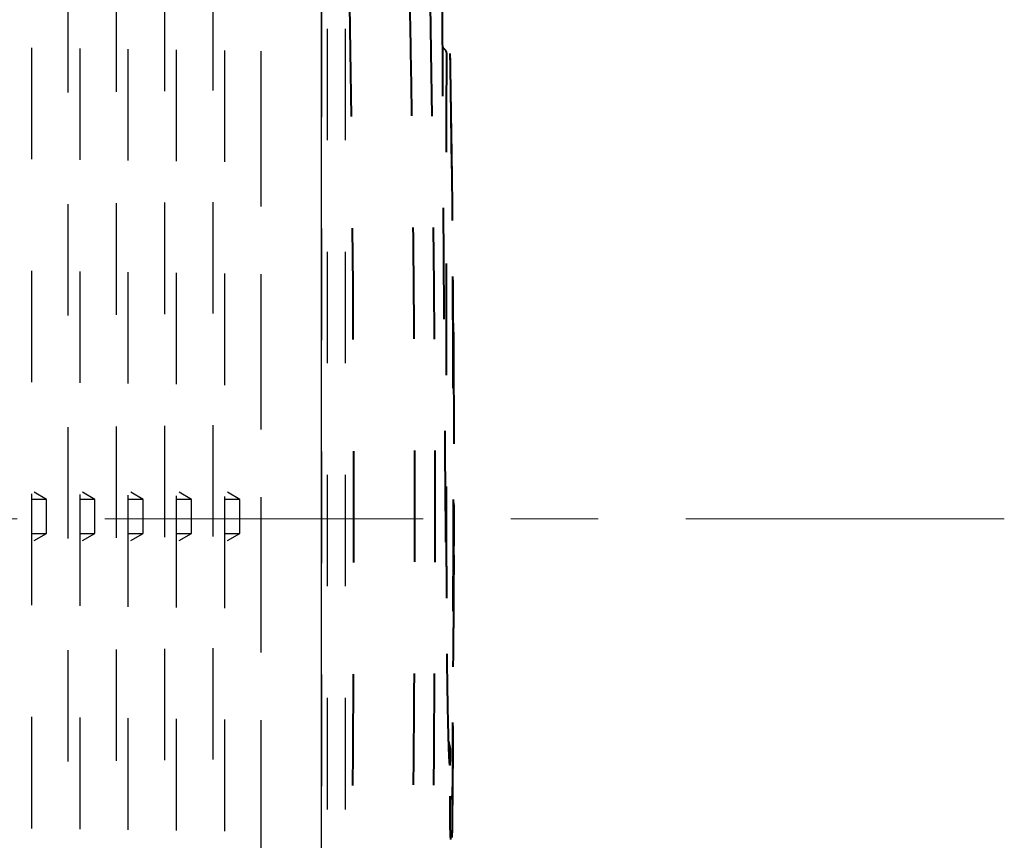
# Model space of a CAD drawing. Units: millimetres. Extents: x 0 to 518, y -251 to 0.
# Drawn here: x 55 to 62, y -130 to -124 of the extents above; entities that cross this region are included whole.
import ezdxf

# ---------------------------------------------------------------- set-up
doc = ezdxf.new("R2010")
doc.units = ezdxf.units.MM
doc.header["$MEASUREMENT"] = 0
for name, pattern in [('AI-Linetype-101', [1.477731, 0.738866, -0.738866]), ('AI-Linetype-103', [1.477731, 0.738866, -0.738866]), ('AI-Linetype-104', [1.477731, 0.738866, -0.738866]), ('AI-Linetype-105', [1.477731, 0.738866, -0.738866]), ('AI-Linetype-106', [1.477731, 0.738866, -0.738866]), ('AI-Linetype-107', [1.477731, 0.738866, -0.738866]), ('AI-Linetype-11', [3.852657, 2.111045, -0.580537, 0.580537, -0.580537]), ('AI-Linetype-113', [1.477731, 0.738866, -0.738866]), ('AI-Linetype-1260', [1.477731, 0.738866, -0.738866]), ('AI-Linetype-1261', [1.477731, 0.738866, -0.738866]), ('AI-Linetype-1262', [1.477731, 0.738866, -0.738866]), ('AI-Linetype-1263', [1.477731, 0.738866, -0.738866]), ('AI-Linetype-1264', [1.477731, 0.738866, -0.738866]), ('AI-Linetype-1265', [1.477731, 0.738866, -0.738866]), ('AI-Linetype-1266', [1.477731, 0.738866, -0.738866]), ('AI-Linetype-1267', [1.477731, 0.738866, -0.738866]), ('AI-Linetype-1268', [1.477731, 0.738866, -0.738866]), ('AI-Linetype-1269', [1.477731, 0.738866, -0.738866]), ('AI-Linetype-1304', [1.477731, 0.738866, -0.738866]), ('AI-Linetype-1305', [1.477731, 0.738866, -0.738866]), ('AI-Linetype-1306', [1.477731, 0.738866, -0.738866]), ('AI-Linetype-1307', [1.477731, 0.738866, -0.738866]), ('AI-Linetype-1308', [1.477731, 0.738866, -0.738866]), ('AI-Linetype-1309', [1.477731, 0.738866, -0.738866]), ('AI-Linetype-1310', [1.477731, 0.738866, -0.738866]), ('AI-Linetype-1311', [1.477731, 0.738866, -0.738866]), ('AI-Linetype-1312', [1.477731, 0.738866, -0.738866]), ('AI-Linetype-1313', [1.477731, 0.738866, -0.738866]), ('AI-Linetype-1314', [1.477731, 0.738866, -0.738866]), ('AI-Linetype-1315', [1.477731, 0.738866, -0.738866]), ('AI-Linetype-1316', [1.477731, 0.738866, -0.738866]), ('AI-Linetype-1317', [1.477731, 0.738866, -0.738866]), ('AI-Linetype-1318', [1.477731, 0.738866, -0.738866]), ('AI-Linetype-1319', [1.477731, 0.738866, -0.738866]), ('AI-Linetype-1320', [1.477731, 0.738866, -0.738866]), ('AI-Linetype-1321', [1.477731, 0.738866, -0.738866]), ('AI-Linetype-1322', [1.477731, 0.738866, -0.738866]), ('AI-Linetype-1323', [1.477731, 0.738866, -0.738866]), ('AI-Linetype-1324', [1.477731, 0.738866, -0.738866]), ('AI-Linetype-1325', [1.477731, 0.738866, -0.738866]), ('AI-Linetype-1326', [1.477731, 0.738866, -0.738866]), ('AI-Linetype-1327', [1.477731, 0.738866, -0.738866]), ('AI-Linetype-1471', [1.477731, 0.738866, -0.738866]), ('AI-Linetype-1492', [1.477731, 0.738866, -0.738866]), ('AI-Linetype-1497', [1.477731, 0.738866, -0.738866]), ('AI-Linetype-1499', [1.477731, 0.738866, -0.738866]), ('AI-Linetype-1500', [1.477731, 0.738866, -0.738866]), ('AI-Linetype-75', [1.477731, 0.738866, -0.738866]), ('AI-Linetype-79', [1.477731, 0.738866, -0.738866]), ('AI-Linetype-91', [1.477731, 0.738866, -0.738866]), ('AI-Linetype-93', [1.477731, 0.738866, -0.738866]), ('AI-Linetype-95', [1.477731, 0.738866, -0.738866]), ('AI-Linetype-96', [1.477731, 0.738866, -0.738866]), ('AI-Linetype-98', [1.477731, 0.738866, -0.738866])]:
    doc.linetypes.add(name, pattern=pattern)
doc.layers.add('Layer 1', color=7, linetype='Continuous', lineweight=0)

msp = doc.modelspace()

# ---------------------------------------------------------------- linework, layer by layer
at = {"layer": 'Layer 1', "color": 0, "lineweight": 25}
msp.add_line((57.4741, -207.4549), (57.4741, -97.0616), dxfattribs=at)
at = {"layer": 'Layer 1', "color": 0, "linetype": 'AI-Linetype-1304', "lineweight": 25}
msp.add_line((55.5541, -132.4259), (55.5541, -122.3815), dxfattribs=at)
at = {"layer": 'Layer 1', "color": 0, "linetype": 'AI-Linetype-1308', "lineweight": 25}
msp.add_line((55.7941, -122.378), (55.7941, -132.4296), dxfattribs=at)
at = {"layer": 'Layer 1', "color": 0, "linetype": 'AI-Linetype-1309', "lineweight": 25}
msp.add_line((55.8741, -132.4303), (55.8741, -122.3771), dxfattribs=at)
at = {"layer": 'Layer 1', "color": 0, "linetype": 'AI-Linetype-1313', "lineweight": 25}
msp.add_line((56.114, -122.3735), (56.114, -132.4341), dxfattribs=at)
at = {"layer": 'Layer 1', "color": 0, "linetype": 'AI-Linetype-1314', "lineweight": 25}
msp.add_line((56.194, -132.4348), (56.194, -122.3727), dxfattribs=at)
at = {"layer": 'Layer 1', "color": 0, "linetype": 'AI-Linetype-1318', "lineweight": 25}
msp.add_line((56.434, -122.3691), (56.434, -132.4385), dxfattribs=at)
at = {"layer": 'Layer 1', "color": 0, "linetype": 'AI-Linetype-1319', "lineweight": 25}
msp.add_line((56.514, -132.4392), (56.514, -122.3682), dxfattribs=at)
at = {"layer": 'Layer 1', "color": 0, "linetype": 'AI-Linetype-1323', "lineweight": 25}
msp.add_line((56.7539, -122.3647), (56.754, -132.443), dxfattribs=at)
at = {"layer": 'Layer 1', "color": 0, "linetype": 'AI-Linetype-1324', "lineweight": 25}
msp.add_line((56.834, -132.4437), (56.834, -122.3638), dxfattribs=at)
at = {"layer": 'Layer 1', "color": 0, "linetype": 'AI-Linetype-1471', "lineweight": 25}
msp.add_line((57.0739, -132.4472), (57.0739, -122.3603), dxfattribs=at)
at = {"layer": 'Layer 1', "color": 0, "linetype": 'AI-Linetype-1500', "lineweight": 25}
msp.add_line((57.4741, -122.5406), (57.4741, -132.3), dxfattribs=at)
at = {"layer": 'Layer 1', "color": 0, "linetype": 'AI-Linetype-1499', "lineweight": 25}
msp.add_line((57.5141, -132.3), (57.5141, -122.5406), dxfattribs=at)
at = {"layer": 'Layer 1', "color": 0, "linetype": 'AI-Linetype-1497', "lineweight": 25}
msp.add_line((57.6341, -132.3), (57.6341, -122.5406), dxfattribs=at)
at = {"layer": 'Layer 1', "color": 0, "linetype": 'AI-Linetype-1492', "lineweight": 25}
msp.add_line((57.0742, -131.2601), (57.0742, -123.5805), dxfattribs=at)
at = {"layer": 'Layer 1', "color": 0, "linetype": 'AI-Linetype-1305', "lineweight": 25}
msp.add_line((55.6515, -127.2917), (55.5708, -127.2437), dxfattribs=at)
at = {"layer": 'Layer 1', "color": 0, "linetype": 'AI-Linetype-1310', "lineweight": 25}
msp.add_line((55.9719, -127.2917), (55.8913, -127.2437), dxfattribs=at)
at = {"layer": 'Layer 1', "color": 0, "linetype": 'AI-Linetype-1315', "lineweight": 25}
msp.add_line((56.2923, -127.2917), (56.2117, -127.2437), dxfattribs=at)
at = {"layer": 'Layer 1', "color": 0, "linetype": 'AI-Linetype-1320', "lineweight": 25}
msp.add_line((56.6127, -127.2917), (56.5321, -127.2437), dxfattribs=at)
at = {"layer": 'Layer 1', "color": 0, "linetype": 'AI-Linetype-1325', "lineweight": 25}
msp.add_line((56.9332, -127.2917), (56.8525, -127.2437), dxfattribs=at)
at = {"layer": 'Layer 1', "color": 0, "linetype": 'AI-Linetype-1261', "lineweight": 25}
msp.add_line((55.6515, -127.2917), (55.5541, -127.2917), dxfattribs=at)
at = {"layer": 'Layer 1', "color": 0, "linetype": 'AI-Linetype-1306', "lineweight": 25}
msp.add_line((55.6515, -127.5157), (55.6515, -127.2917), dxfattribs=at)
at = {"layer": 'Layer 1', "color": 0, "linetype": 'AI-Linetype-1263', "lineweight": 25}
msp.add_line((55.9719, -127.2917), (55.8741, -127.2917), dxfattribs=at)
at = {"layer": 'Layer 1', "color": 0, "linetype": 'AI-Linetype-1311', "lineweight": 25}
msp.add_line((55.9719, -127.5157), (55.9719, -127.2917), dxfattribs=at)
at = {"layer": 'Layer 1', "color": 0, "linetype": 'AI-Linetype-1265', "lineweight": 25}
msp.add_line((56.2923, -127.2917), (56.194, -127.2917), dxfattribs=at)
at = {"layer": 'Layer 1', "color": 0, "linetype": 'AI-Linetype-1316', "lineweight": 25}
msp.add_line((56.2923, -127.5157), (56.2923, -127.2917), dxfattribs=at)
at = {"layer": 'Layer 1', "color": 0, "linetype": 'AI-Linetype-1267', "lineweight": 25}
msp.add_line((56.6127, -127.2917), (56.514, -127.2917), dxfattribs=at)
at = {"layer": 'Layer 1', "color": 0, "linetype": 'AI-Linetype-1321', "lineweight": 25}
msp.add_line((56.6127, -127.5157), (56.6127, -127.2917), dxfattribs=at)
at = {"layer": 'Layer 1', "color": 0, "linetype": 'AI-Linetype-1269', "lineweight": 25}
msp.add_line((56.9332, -127.2917), (56.834, -127.2917), dxfattribs=at)
at = {"layer": 'Layer 1', "color": 0, "linetype": 'AI-Linetype-1326', "lineweight": 25}
msp.add_line((56.9332, -127.5157), (56.9332, -127.2917), dxfattribs=at)
at = {"layer": 'Layer 1', "color": 0, "linetype": 'AI-Linetype-11', "lineweight": 20}
msp.add_line((62.0017, -127.4203), (46.4217, -127.4203), dxfattribs=at)
at = {"layer": 'Layer 1', "color": 0, "linetype": 'AI-Linetype-1260', "lineweight": 25}
msp.add_line((55.5541, -127.5157), (55.6515, -127.5157), dxfattribs=at)
at = {"layer": 'Layer 1', "color": 0, "linetype": 'AI-Linetype-1307', "lineweight": 25}
msp.add_line((55.5708, -127.5637), (55.6515, -127.5157), dxfattribs=at)
at = {"layer": 'Layer 1', "color": 0, "linetype": 'AI-Linetype-1262', "lineweight": 25}
msp.add_line((55.8741, -127.5157), (55.9719, -127.5157), dxfattribs=at)
at = {"layer": 'Layer 1', "color": 0, "linetype": 'AI-Linetype-1312', "lineweight": 25}
msp.add_line((55.8913, -127.5637), (55.9719, -127.5157), dxfattribs=at)
at = {"layer": 'Layer 1', "color": 0, "linetype": 'AI-Linetype-1264', "lineweight": 25}
msp.add_line((56.194, -127.5157), (56.2923, -127.5157), dxfattribs=at)
at = {"layer": 'Layer 1', "color": 0, "linetype": 'AI-Linetype-1317', "lineweight": 25}
msp.add_line((56.2117, -127.5637), (56.2923, -127.5157), dxfattribs=at)
at = {"layer": 'Layer 1', "color": 0, "linetype": 'AI-Linetype-1266', "lineweight": 25}
msp.add_line((56.514, -127.5157), (56.6127, -127.5157), dxfattribs=at)
at = {"layer": 'Layer 1', "color": 0, "linetype": 'AI-Linetype-1322', "lineweight": 25}
msp.add_line((56.5321, -127.5637), (56.6127, -127.5157), dxfattribs=at)
at = {"layer": 'Layer 1', "color": 0, "linetype": 'AI-Linetype-1268', "lineweight": 25}
msp.add_line((56.834, -127.5157), (56.9332, -127.5157), dxfattribs=at)
at = {"layer": 'Layer 1', "color": 0, "linetype": 'AI-Linetype-1327', "lineweight": 25}
msp.add_line((56.8525, -127.5637), (56.9332, -127.5157), dxfattribs=at)
at = {"layer": 'Layer 1', "color": 0, "linetype": 'AI-Linetype-103', "lineweight": 40}
msp.add_line((58.33, -129.5278), (58.3299, -129.5313), dxfattribs=at)
at = {"layer": 'Layer 1', "color": 0, "linetype": 'AI-Linetype-79', "lineweight": 40}
msp.add_line((58.3299, -129.5313), (58.3299, -129.544), dxfattribs=at)
at = {"layer": 'Layer 1', "color": 0, "linetype": 'AI-Linetype-101', "lineweight": 40}
msp.add_open_spline([(57.6029, -133.62), (57.7183, -129.487), (57.7183, -125.3535), (57.6029, -121.2206)], degree=3, dxfattribs=at)
at = {"layer": 'Layer 1', "color": 0, "linetype": 'AI-Linetype-91', "lineweight": 40}
msp.add_open_spline([(57.9898, -133.6153), (57.9962, -133.4186), (58.0027, -133.2219), (58.0087, -133.0253), (58.0147, -132.8286), (58.0203, -132.6319), (58.0256, -132.4353), (58.0309, -132.2386), (58.036, -132.0419), (58.0407, -131.8453), (58.0454, -131.6486), (58.0498, -131.4519), (58.0539, -131.2553), (58.0579, -131.0586), (58.0617, -130.8619), (58.0651, -130.6653), (58.0686, -130.4686), (58.0717, -130.2719), (58.0746, -130.0753), (58.0774, -129.8786), (58.0799, -129.6819), (58.0821, -129.4853), (58.0843, -129.2886), (58.0862, -129.0919), (58.0877, -128.8953), (58.0893, -128.6986), (58.0906, -128.502), (58.0915, -128.3053), (58.0924, -128.1086), (58.0931, -127.912), (58.0934, -127.7153), (58.0937, -127.5186), (58.0937, -127.322), (58.0934, -127.1253), (58.0931, -126.9286), (58.0924, -126.732), (58.0915, -126.5353), (58.0906, -126.3386), (58.0893, -126.142), (58.0877, -125.9453), (58.0862, -125.7486), (58.0843, -125.552), (58.0821, -125.3553), (58.0799, -125.1586), (58.0774, -124.962), (58.0746, -124.7653), (58.0717, -124.5686), (58.0686, -124.372), (58.0651, -124.1753), (58.0617, -123.9786), (58.0579, -123.782), (58.0539, -123.5853), (58.0498, -123.3886), (58.0454, -123.192), (58.0407, -122.9953), (58.036, -122.7986), (58.0309, -122.602), (58.0256, -122.4053), (58.0203, -122.2086), (58.0147, -122.012), (58.0087, -121.8153), (58.0027, -121.6186), (57.9962, -121.422), (57.9898, -121.2253)], degree=3, knots=[0, 0, 0, 0, 1, 1, 1, 2, 2, 2, 3, 3, 3, 4, 4, 4, 5, 5, 5, 6, 6, 6, 7, 7, 7, 8, 8, 8, 9, 9, 9, 10, 10, 10, 11, 11, 11, 12, 12, 12, 13, 13, 13, 14, 14, 14, 15, 15, 15, 16, 16, 16, 17, 17, 17, 18, 18, 18, 19, 19, 19, 20, 20, 20, 21, 21, 21, 21], dxfattribs=at)
at = {"layer": 'Layer 1', "color": 0, "linetype": 'AI-Linetype-98', "lineweight": 40}
msp.add_open_spline([(58.1246, -133.6163), (58.263, -129.4859), (58.263, -125.3546), (58.1246, -121.2243)], degree=3, dxfattribs=at)
at = {"layer": 'Layer 1', "color": 0, "linetype": 'AI-Linetype-95', "lineweight": 40}
msp.add_open_spline([(58.3275, -129.0522), (58.3264, -129.0501), (58.3262, -129.0495), (58.326, -129.0487), (58.3259, -129.0479), (58.3257, -129.047), (58.3256, -129.046), (58.3254, -129.0449), (58.3252, -129.0438), (58.3251, -129.0425), (58.3249, -129.0412), (58.3248, -129.0398), (58.3246, -129.0382), (58.3244, -129.0366), (58.3243, -129.035), (58.3241, -129.0331), (58.3239, -129.0313), (58.3238, -129.0294), (58.3236, -129.0273), (58.3235, -129.0252), (58.3233, -129.023), (58.3231, -129.0207), (58.323, -129.0184), (58.3228, -129.0159), (58.3227, -129.0133), (58.3225, -129.0108), (58.3224, -129.008), (58.3222, -129.0052), (58.322, -129.0024), (58.3219, -128.9994), (58.3217, -128.9963), (58.3212, -128.9853), (58.3206, -128.9728), (58.3201, -128.9586), (58.3188, -128.9248), (58.3175, -128.882), (58.3162, -128.8305), (58.3144, -128.7576), (58.3127, -128.6674), (58.311, -128.5615), (58.3094, -128.4556), (58.3078, -128.3342), (58.3062, -128.1995), (58.3046, -128.0647), (58.3031, -127.9167), (58.3016, -127.7582), (58.3001, -127.5997), (58.2987, -127.4308), (58.2972, -127.2547), (58.2958, -127.0787), (58.2944, -126.8954), (58.293, -126.7085), (58.2916, -126.5215), (58.2902, -126.3309), (58.2889, -126.1404), (58.2879, -125.9879), (58.2868, -125.8355), (58.2858, -125.6849), (58.2849, -125.5343), (58.2839, -125.3856), (58.2831, -125.2406), (58.2822, -125.0956), (58.2814, -124.9544), (58.2807, -124.8185), (58.2799, -124.6827), (58.2793, -124.5522), (58.2788, -124.4288), (58.2783, -124.3054), (58.2779, -124.1889), (58.2777, -124.0813), (58.2776, -124.0588), (58.2776, -124.0367), (58.2776, -124.015), (58.2775, -123.9933), (58.2775, -123.972), (58.2775, -123.9511), (58.2775, -123.9302), (58.2774, -123.9097), (58.2774, -123.8895), (58.2774, -123.8694), (58.2774, -123.8497), (58.2774, -123.8304), (58.2774, -123.811), (58.2774, -123.7921), (58.2775, -123.7737), (58.2775, -123.7552), (58.2775, -123.7371), (58.2775, -123.7195), (58.2776, -123.7018), (58.2776, -123.6846), (58.2777, -123.6678), (58.2777, -123.6511), (58.2778, -123.6347), (58.2778, -123.6189), (58.2779, -123.603), (58.278, -123.5875), (58.278, -123.5725), (58.2781, -123.5576), (58.2782, -123.543), (58.2783, -123.529), (58.2784, -123.5149), (58.2785, -123.5013), (58.2786, -123.4882), (58.2787, -123.4751), (58.2789, -123.4624), (58.279, -123.4503), (58.2791, -123.4381), (58.2792, -123.4264), (58.2794, -123.4152), (58.2795, -123.404), (58.2797, -123.3933), (58.2799, -123.3831), (58.28, -123.3729), (58.2802, -123.3632), (58.2804, -123.354), (58.2805, -123.3447), (58.2807, -123.336), (58.2809, -123.3278), (58.2811, -123.3196), (58.2813, -123.3118), (58.2815, -123.3046), (58.2818, -123.2974), (58.282, -123.2907), (58.2822, -123.2845), (58.2824, -123.2783), (58.2827, -123.2726), (58.2829, -123.2674), (58.2832, -123.2623), (58.2834, -123.2576), (58.2837, -123.2534), (58.2839, -123.2493), (58.2842, -123.2457), (58.2845, -123.2425), (58.2848, -123.2394), (58.2851, -123.2368), (58.2853, -123.2347), (58.2856, -123.2326), (58.2859, -123.231), (58.2863, -123.2301)], degree=3, knots=[0, 0, 0, 0, 1, 1, 1, 2, 2, 2, 3, 3, 3, 4, 4, 4, 5, 5, 5, 6, 6, 6, 7, 7, 7, 8, 8, 8, 9, 9, 9, 10, 10, 10, 11, 11, 11, 12, 12, 12, 13, 13, 13, 14, 14, 14, 15, 15, 15, 16, 16, 16, 17, 17, 17, 18, 18, 18, 19, 19, 19, 20, 20, 20, 21, 21, 21, 22, 22, 22, 23, 23, 23, 24, 24, 24, 25, 25, 25, 26, 26, 26, 27, 27, 27, 28, 28, 28, 29, 29, 29, 30, 30, 30, 31, 31, 31, 32, 32, 32, 33, 33, 33, 34, 34, 34, 35, 35, 35, 36, 36, 36, 37, 37, 37, 38, 38, 38, 39, 39, 39, 40, 40, 40, 41, 41, 41, 42, 42, 42, 43, 43, 43, 44, 44, 44, 45, 45, 45, 46, 46, 46, 46], dxfattribs=at)
at = {"layer": 'Layer 1', "color": 0, "linetype": 'AI-Linetype-96', "lineweight": 40}
msp.add_open_spline([(58.2872, -123.2285), (58.2884, -123.2305), (58.2885, -123.2311), (58.2887, -123.2319), (58.2889, -123.2326), (58.289, -123.2335), (58.2892, -123.2345), (58.2894, -123.2355), (58.2896, -123.2366), (58.2897, -123.2378), (58.2899, -123.239), (58.2901, -123.2404), (58.2903, -123.2419), (58.2905, -123.2434), (58.2906, -123.245), (58.2908, -123.2467), (58.2912, -123.25), (58.2915, -123.2537), (58.2919, -123.2579), (58.2929, -123.2693), (58.2939, -123.2839), (58.2949, -123.3016), (58.2955, -123.3109), (58.2961, -123.321), (58.2966, -123.332), (58.2972, -123.3428), (58.2978, -123.3543), (58.2983, -123.3666), (58.2995, -123.3915), (58.3007, -123.4198), (58.3019, -123.4512), (58.3033, -123.4877), (58.3048, -123.5286), (58.3063, -123.5735), (58.3078, -123.6184), (58.3093, -123.6673), (58.3108, -123.7201), (58.3123, -123.773), (58.3139, -123.8298), (58.3154, -123.8903), (58.3169, -123.9508), (58.3185, -124.0149), (58.32, -124.0822), (58.3208, -124.1167), (58.3216, -124.152), (58.3223, -124.1881), (58.3246, -124.2942), (58.3269, -124.4075), (58.329, -124.5265), (58.3306, -124.6116), (58.3321, -124.6997), (58.3335, -124.7903), (58.3348, -124.8692), (58.336, -124.9501), (58.3371, -125.0325), (58.3396, -125.2085), (58.3419, -125.3919), (58.3438, -125.5789), (58.3458, -125.765), (58.3474, -125.9547), (58.3488, -126.144), (58.3494, -126.2392), (58.35, -126.3342), (58.3505, -126.4289), (58.3509, -126.5235), (58.3513, -126.6178), (58.3516, -126.7111), (58.3519, -126.8026), (58.3522, -126.8932), (58.3523, -126.9825), (58.3524, -127.0748), (58.3525, -127.1657), (58.3525, -127.2548), (58.3524, -127.3425), (58.3523, -127.4284), (58.3521, -127.5121), (58.3519, -127.5958), (58.3517, -127.6773), (58.3513, -127.7562), (58.3512, -127.7959), (58.351, -127.8348), (58.3508, -127.8731), (58.3506, -127.9114), (58.3504, -127.9491), (58.3501, -127.9859), (58.3499, -128.0228), (58.3496, -128.0589), (58.3494, -128.0942), (58.3491, -128.1295), (58.3488, -128.164), (58.3485, -128.1977), (58.3479, -128.2649), (58.3472, -128.3288), (58.3465, -128.3891), (58.3458, -128.4492), (58.3451, -128.5058), (58.3443, -128.5585), (58.3435, -128.6112), (58.3427, -128.6601), (58.3418, -128.705), (58.341, -128.75), (58.3401, -128.791), (58.3392, -128.8276), (58.3383, -128.8644), (58.3373, -128.8969), (58.3364, -128.9249), (58.3354, -128.9529), (58.3344, -128.9764), (58.3334, -128.9953), (58.3331, -129.0026), (58.3327, -129.0093), (58.3323, -129.0152), (58.3317, -129.0245), (58.3311, -129.032), (58.3305, -129.0377), (58.3301, -129.0418), (58.3297, -129.0449), (58.3292, -129.0473), (58.3289, -129.0491), (58.3286, -129.0505), (58.3282, -129.0513)], degree=3, knots=[0, 0, 0, 0, 1, 1, 1, 2, 2, 2, 3, 3, 3, 4, 4, 4, 5, 5, 5, 6, 6, 6, 7, 7, 7, 8, 8, 8, 9, 9, 9, 10, 10, 10, 11, 11, 11, 12, 12, 12, 13, 13, 13, 14, 14, 14, 15, 15, 15, 16, 16, 16, 17, 17, 17, 18, 18, 18, 19, 19, 19, 20, 20, 20, 21, 21, 21, 22, 22, 22, 23, 23, 23, 24, 24, 24, 25, 25, 25, 26, 26, 26, 27, 27, 27, 28, 28, 28, 29, 29, 29, 30, 30, 30, 31, 31, 31, 32, 32, 32, 33, 33, 33, 34, 34, 34, 35, 35, 35, 36, 36, 36, 37, 37, 37, 38, 38, 38, 39, 39, 39, 40, 40, 40, 40], dxfattribs=at)
at = {"layer": 'Layer 1', "color": 0, "linetype": 'AI-Linetype-107', "lineweight": 40}
msp.add_open_spline([(58.342, -129.5081), (58.3422, -129.4973), (58.3423, -129.4864), (58.3424, -129.4755), (58.3436, -129.3688), (58.3443, -129.2546), (58.3449, -129.1385), (58.3455, -129.0166), (58.346, -128.8926), (58.3465, -128.7654), (58.3468, -128.6657), (58.3471, -128.564), (58.3474, -128.4607), (58.3477, -128.3535), (58.348, -128.2446), (58.3482, -128.1343), (58.3485, -128.0197), (58.3488, -127.9035), (58.349, -127.7861), (58.3492, -127.664), (58.3493, -127.5404), (58.3494, -127.416), (58.3495, -127.2866), (58.3495, -127.1562), (58.3494, -127.0256), (58.3493, -126.8898), (58.3491, -126.7536), (58.3487, -126.6179), (58.3484, -126.4768), (58.3479, -126.3362), (58.3473, -126.1969), (58.3466, -126.0522), (58.3458, -125.9088), (58.3449, -125.7678), (58.3439, -125.6214), (58.3427, -125.4775), (58.3414, -125.3372), (58.34, -125.1914), (58.3385, -125.0494), (58.3368, -124.9125), (58.3357, -124.8183), (58.3344, -124.7265), (58.3331, -124.6369), (58.3318, -124.545), (58.3304, -124.4554), (58.329, -124.3708), (58.328, -124.3126), (58.327, -124.2567), (58.3259, -124.2009)], degree=3, knots=[0, 0, 0, 0, 1, 1, 1, 2, 2, 2, 3, 3, 3, 4, 4, 4, 5, 5, 5, 6, 6, 6, 7, 7, 7, 8, 8, 8, 9, 9, 9, 10, 10, 10, 11, 11, 11, 12, 12, 12, 13, 13, 13, 14, 14, 14, 15, 15, 15, 16, 16, 16, 16], dxfattribs=at)
at = {"layer": 'Layer 1', "color": 0, "linetype": 'AI-Linetype-93', "lineweight": 40}
msp.add_open_spline([(58.342, -129.5307), (58.3428, -129.4702), (58.3435, -129.4097), (58.3442, -129.3465), (58.3452, -129.2516), (58.3462, -129.1506), (58.347, -129.0469), (58.3479, -128.9432), (58.3487, -128.8368), (58.3494, -128.7273), (58.3502, -128.6181), (58.3508, -128.5059), (58.3513, -128.3914), (58.3519, -128.2768), (58.3523, -128.16), (58.3526, -128.0413), (58.353, -127.9225), (58.3532, -127.8019), (58.3533, -127.6801), (58.3535, -127.5582), (58.3535, -127.4352), (58.3534, -127.3116), (58.3533, -127.1882), (58.3531, -127.0643), (58.3527, -126.9403), (58.3524, -126.8164), (58.352, -126.6926), (58.3515, -126.5693), (58.3509, -126.4456), (58.3503, -126.3225), (58.3495, -126.2006), (58.3487, -126.0787), (58.3479, -125.958), (58.3469, -125.8391), (58.346, -125.7205), (58.3449, -125.6037), (58.3438, -125.4893), (58.3427, -125.3748), (58.3415, -125.2627), (58.3402, -125.1534), (58.3389, -125.0437), (58.3375, -124.9369), (58.3361, -124.8337), (58.3347, -124.7306), (58.3332, -124.6311), (58.3317, -124.5342), (58.3302, -124.4376), (58.3287, -124.3435), (58.3271, -124.2589), (58.3267, -124.2392), (58.3263, -124.22), (58.326, -124.2009)], degree=3, knots=[0, 0, 0, 0, 1, 1, 1, 2, 2, 2, 3, 3, 3, 4, 4, 4, 5, 5, 5, 6, 6, 6, 7, 7, 7, 8, 8, 8, 9, 9, 9, 10, 10, 10, 11, 11, 11, 12, 12, 12, 13, 13, 13, 14, 14, 14, 15, 15, 15, 16, 16, 16, 17, 17, 17, 17], dxfattribs=at)
at = {"layer": 'Layer 1', "color": 0, "linetype": 'AI-Linetype-106', "lineweight": 40}
msp.add_open_spline([(58.3053, -124.3363), (58.3053, -124.3229), (58.2969, -124.3107), (58.2802, -124.2997)], degree=3, dxfattribs=at)
at = {"layer": 'Layer 1', "color": 0, "linetype": 'AI-Linetype-105', "lineweight": 40}
msp.add_open_spline([(58.3053, -127.9444), (58.3053, -127.9414), (58.3053, -127.9384), (58.3052, -127.929), (58.3052, -127.9195), (58.3052, -127.9036), (58.3051, -127.883), (58.3051, -127.8625), (58.305, -127.8373), (58.305, -127.8073), (58.3049, -127.7773), (58.3048, -127.7424), (58.3047, -127.7031), (58.3047, -127.6638), (58.3046, -127.6201), (58.3045, -127.5723), (58.3044, -127.5244), (58.3043, -127.4725), (58.3042, -127.4169), (58.3041, -127.3613), (58.304, -127.3021), (58.3039, -127.2397), (58.3038, -127.1773), (58.3037, -127.1117), (58.3036, -127.0436), (58.3036, -126.9754), (58.3035, -126.9047), (58.3034, -126.832), (58.3033, -126.7593), (58.3033, -126.6846), (58.3032, -126.6085), (58.3032, -126.5325), (58.3031, -126.4551), (58.3031, -126.377), (58.3031, -126.299), (58.3031, -126.2202), (58.3031, -126.1415), (58.3031, -126.0627), (58.3031, -125.984), (58.3031, -125.9059), (58.3031, -125.8278), (58.3032, -125.7504), (58.3032, -125.6743), (58.3033, -125.5983), (58.3033, -125.5235), (58.3034, -125.4508), (58.3035, -125.378), (58.3036, -125.3072), (58.3036, -125.239), (58.3037, -125.1708), (58.3038, -125.1052), (58.3039, -125.0427), (58.304, -124.9802), (58.3041, -124.9208), (58.3042, -124.8651), (58.3043, -124.8094), (58.3044, -124.7574), (58.3045, -124.7094), (58.3046, -124.6615), (58.3047, -124.6176), (58.3047, -124.5782), (58.3048, -124.5388), (58.3049, -124.5039), (58.305, -124.4738), (58.305, -124.4437), (58.3051, -124.4185), (58.3051, -124.3979), (58.3052, -124.3773), (58.3052, -124.3613), (58.3052, -124.3518), (58.3053, -124.3423), (58.3053, -124.3393), (58.3053, -124.3363)], degree=3, knots=[0, 0, 0, 0, 1, 1, 1, 2, 2, 2, 3, 3, 3, 4, 4, 4, 5, 5, 5, 6, 6, 6, 7, 7, 7, 8, 8, 8, 9, 9, 9, 10, 10, 10, 11, 11, 11, 12, 12, 12, 13, 13, 13, 14, 14, 14, 15, 15, 15, 16, 16, 16, 17, 17, 17, 18, 18, 18, 19, 19, 19, 20, 20, 20, 21, 21, 21, 22, 22, 22, 23, 23, 23, 24, 24, 24, 24], dxfattribs=at)
at = {"layer": 'Layer 1', "color": 0, "linetype": 'AI-Linetype-75', "lineweight": 40}
msp.add_open_spline([(58.3275, -129.0522), (58.3316, -128.9999), (58.3356, -128.9476), (58.3195, -128.8961), (58.3189, -128.8944), (58.3184, -128.8927), (58.3178, -128.8911)], degree=3, knots=[0, 0, 0, 0, 1, 1, 1, 2, 2, 2, 2], dxfattribs=at)
at = {"layer": 'Layer 1', "color": 0, "linetype": 'AI-Linetype-113', "lineweight": 40}
msp.add_open_spline([(58.2464, -133.711), (58.2932, -132.3216), (58.34, -130.9323), (58.342, -129.5429), (58.3422, -129.4463), (58.3421, -129.3497), (58.342, -129.2531)], degree=3, knots=[0, 0, 0, 0, 1, 1, 1, 2, 2, 2, 2], dxfattribs=at)
at = {"layer": 'Layer 1', "color": 0, "linetype": 'AI-Linetype-104', "lineweight": 40}
msp.add_open_spline([(58.3296, -129.5307), (58.3296, -129.5257), (58.3295, -129.5207), (58.3294, -129.5143), (58.3294, -129.509), (58.3293, -129.5028), (58.3292, -129.496), (58.3292, -129.4916), (58.3291, -129.4869), (58.3291, -129.4819), (58.329, -129.4766), (58.329, -129.471), (58.3289, -129.465), (58.3289, -129.46), (58.3288, -129.4547), (58.3288, -129.4492), (58.3287, -129.4439), (58.3287, -129.4384), (58.3286, -129.4327), (58.3286, -129.426), (58.3285, -129.4191), (58.3285, -129.4118), (58.3284, -129.4022), (58.3283, -129.392), (58.3282, -129.3813), (58.3282, -129.3748), (58.3281, -129.3681), (58.328, -129.3613), (58.328, -129.3595), (58.328, -129.3578), (58.328, -129.356), (58.328, -129.3518), (58.3279, -129.3496), (58.3279, -129.3474), (58.3279, -129.3452), (58.3279, -129.343), (58.3279, -129.3407), (58.3279, -129.3384), (58.3278, -129.3362), (58.3278, -129.3339), (58.3278, -129.3285), (58.3277, -129.3229), (58.3277, -129.3173), (58.3276, -129.3074), (58.3275, -129.2972), (58.3274, -129.2863), (58.3274, -129.2771), (58.3273, -129.2674), (58.3272, -129.2576)], degree=3, knots=[0, 0, 0, 0, 1, 1, 1, 2, 2, 2, 3, 3, 3, 4, 4, 4, 5, 5, 5, 6, 6, 6, 7, 7, 7, 8, 8, 8, 9, 9, 9, 10, 10, 10, 11, 11, 11, 12, 12, 12, 13, 13, 13, 14, 14, 14, 15, 15, 15, 16, 16, 16, 16], dxfattribs=at)

doc.saveas('drawing.dxf')
